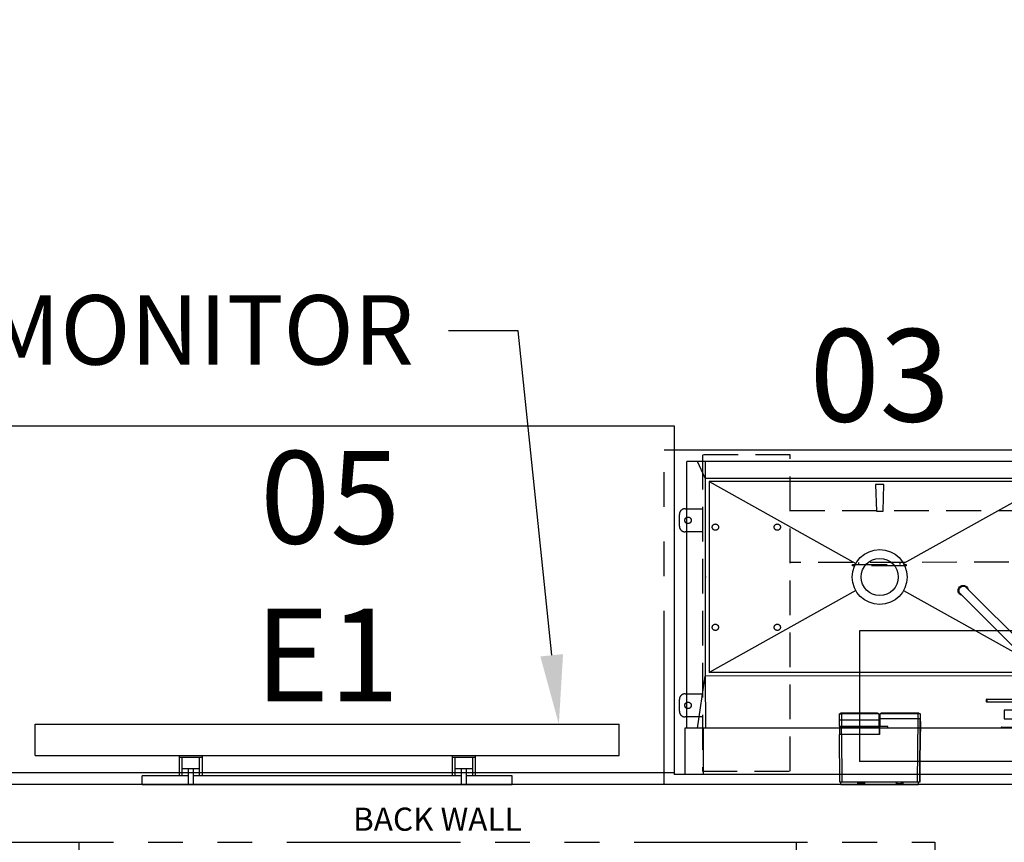
# Model space of a CAD drawing. Units: inches. Extents: x 1070 to 6329, y -18 to 1320.
# Drawn here: x 2094 to 2180, y 242 to 313 of the extents above; entities that cross this region are included whole.
import ezdxf
from ezdxf import colors
from ezdxf.entities.mleader import LeaderData, LeaderLine
from ezdxf.enums import TextEntityAlignment as Align
from ezdxf.math import Vec2, Vec3

# ---------------------------------------------------------------- set-up
doc = ezdxf.new("R2010")
doc.units = ezdxf.units.IN
doc.header["$LTSCALE"] = 12
doc.header["$MEASUREMENT"] = 0
for name, pattern in [('DASHED', [0.75, 0.5, -0.25]), ('HIDDEN', [0.375, 0.25, -0.125]), ('PHANTOM', [2.5, 1.25, -0.25, 0.25, -0.25, 0.25, -0.25])]:
    doc.linetypes.add(name, pattern=pattern)
for name, color, linetype in [('AMSARCHITEC', 7, 'Continuous'), ('AMSBYOTHERS', 252, 'DASHED'), ('AMSDRAINS_ALTERNATE', 70, 'Continuous'), ('AMSEQUIP', 5, 'Continuous'), ('AMSEQUIPCOMPOSITE', 5, 'Continuous'), ('AMSHIDDEN', 252, 'HIDDEN'), ('AMSSERVICE', 6, 'PHANTOM'), ('AMSTAG', 7, 'Continuous'), ('AMSTEXT', 7, 'Continuous')]:
    doc.layers.add(name, color=color, linetype=linetype)
doc.styles.add('AMSTEXT', font='Yu Gothic UI Light.ttf')
doc.styles.add('Equiplist', font='Yu Gothic UI Light.ttf')

# ---------------------------------------------------------------- blocks, each defined once
blk = doc.blocks.new('PLogiQuipWorkTable30x60x36')
at = {"layer": 'AMSEQUIP'}
for p, q in [((0, 0), (0, 30)), ((0, 30), (60, 30)), ((60, 30), (60, 0)), ((60, 0), (0, 0))]:
    blk.add_line(p, q, dxfattribs=at)
at = {"layer": 'AMSTAG', "style": 'Equiplist'}
blk.add_attdef('TAG_NO', text='', height=8, dxfattribs=at).set_placement((30, 15), align=Align.MIDDLE_CENTER)
blk = doc.blocks.new('P55inVividimageW_MedicalGradeDisplayWallMounted')
at = {"layer": 'AMSEQUIP'}
for p, q in [((16, 0), (-16, 0)), ((-16, 0), (-16, -0.75)), ((-12.025, -1.375), (-12.025, 0)), ((-11.575, -1.375), (-11.575, 0)), ((11.575, -1.375), (11.575, 0)), ((12.025, -1.375), (12.025, 0)), ((16, 0), (16, -0.75)), ((-16, -0.75), (-12.025, -0.75)), ((-12.8, -2.5), (-12.8, -0.75)), ((-12.55, -2.375), (-12.55, -0.75)), ((-11.575, -0.75), (11.575, -0.75)), ((-11.05, -2.375), (-11.05, -0.75)), ((-10.8, -2.5), (-10.8, -0.75)), ((10.8, -2.5), (10.8, -0.75)), ((11.05, -2.375), (11.05, -0.75)), ((12.025, -0.75), (16, -0.75)), ((12.55, -2.375), (12.55, -0.75)), ((12.8, -2.5), (12.8, -0.75)), ((-11.05, -1.375), (-12.55, -1.375)), ((12.55, -1.375), (11.05, -1.375)), ((25.25, -2.5), (-25.25, -2.5)), ((-25.25, -2.5), (-25.25, -5.2)), ((-10.8, -2.375), (-12.8, -2.375)), ((12.8, -2.375), (10.8, -2.375)), ((25.25, -2.5), (25.25, -5.2)), ((25.25, -5.2), (-25.25, -5.2))]:
    blk.add_line(p, q, dxfattribs=at)
at = {"layer": 'AMSTAG', "style": 'Equiplist'}
blk.add_attdef('TAG_NO', text='', height=8, dxfattribs=at).set_placement((0, -11.2), align=Align.MIDDLE_CENTER)
blk = doc.blocks.new('PAcu-sinQ2ChemistryDosingSystem')
at = {"layer": 'AMSEQUIP'}
for p, q in [((-3.352, 0), (-3.356, -0.21)), ((3.352, 0), (-3.352, 0)), ((-1.992, -0.21), (-1.988, 0)), ((-1.417, -0.21), (-1.42, 0)), ((1.318, -0.21), (1.322, 0)), ((1.89, 0), (1.893, -0.21)), ((3.352, 0), (3.356, -0.21)), ((-3.456, -0.21), (-3.504, -5.71)), ((-3.504, -5.71), (-3.456, -0.21)), ((-3.456, -0.21), (3.447, -0.21)), ((-3.271, -0.21), (-3.32, -5.71)), ((-1.896, -0.21), (-1.896, -0.08)), ((-1.894, -0.08), (-1.896, -0.145)), ((-1.514, -0.08), (-1.895, -0.08)), ((-1.895, -0.08), (-1.895, -0.1)), ((-1.514, -0.08), (-1.513, -0.145)), ((-1.513, -0.1), (-1.514, -0.08)), ((-1.514, -0.08), (-1.514, -0.1)), ((-1.513, -0.08), (-1.513, -0.21)), ((1.414, -0.21), (1.414, -0.08)), ((1.416, -0.08), (1.414, -0.145)), ((1.414, -0.08), (1.797, -0.08)), ((1.415, -0.1), (1.415, -0.08)), ((1.796, -0.08), (1.797, -0.145)), ((1.796, -0.08), (1.796, -0.1)), ((1.797, -0.08), (1.797, -0.21)), ((3.299, -4.32), (3.263, -0.21)), ((3.447, -0.21), (3.483, -4.32)), ((3.447, -0.21), (3.483, -4.32)), ((-3.517, -5.433), (-3.502, -3.683)), ((-3.486, -3.683), (-3.502, -3.683)), ((-3.485, -3.558), (-3.5, -3.558)), ((-0.004, -5.71), (0.008, -4.32)), ((0.008, -4.32), (3.485, -4.32)), ((0.016, -4.32), (0.021, -4.98)), ((0.021, -4.98), (3.3, -4.98)), ((0.051, -5.01), (0.079, -5.01)), ((0.061, -5.58), (0.066, -5.035)), ((0.066, -5.034), (0.066, -5.01)), ((3.481, -5.035), (0.066, -5.035)), ((3.295, -5.005), (0.096, -5.005)), ((3.302, -4.32), (3.3, -4.98)), ((3.3, -4.98), (3.48, -4.98)), ((3.305, -5.58), (3.303, -5.035)), ((3.473, -5.015), (3.473, -4.999)), ((3.48, -4.98), (3.485, -4.32)), ((3.481, -5.035), (3.485, -5.58)), ((-3.501, -5.433), (-3.517, -5.433)), ((-3.503, -5.558), (-3.517, -5.558)), ((-3.504, -6.11), (-3.504, -5.71)), ((-0.004, -5.71), (-3.504, -5.71)), ((-3.504, -5.71), (-3.504, -5.71)), ((-3.32, -5.71), (-3.32, -6.11)), ((-0.004, -6.11), (-0.004, -5.71)), ((3.485, -5.58), (0.061, -5.58)), ((0.065, -6.107), (0.061, -5.58)), ((3.303, -6.107), (3.305, -5.58)), ((3.485, -5.58), (3.481, -6.107)), ((-3.379, -6.16), (-3.504, -6.11)), ((-3.504, -6.11), (-0.004, -6.11)), ((-3.379, -6.16), (-0.129, -6.16)), ((-3.32, -6.11), (-3.287, -6.16)), ((-3.199, -6.165), (-3.199, -6.16)), ((-3.199, -6.165), (-0.209, -6.165)), ((-2.209, -6.168), (-2.209, -6.165)), ((-2.209, -6.168), (-2.144, -6.168)), ((-2.187, -6.17), (-2.187, -6.168)), ((-2.088, -6.17), (-2.187, -6.17)), ((-2.152, -6.168), (-2.152, -6.17)), ((-2.144, -6.168), (-2.144, -6.165)), ((-2.144, -6.168), (-2.144, -6.165)), ((-2.144, -6.168), (-1.883, -6.168)), ((-2.113, -6.168), (-2.113, -6.165)), ((-2.112, -6.168), (-2.112, -6.165)), ((-2.088, -6.168), (-2.088, -6.17)), ((-2.05, -6.17), (-2.088, -6.17)), ((-2.05, -6.168), (-2.05, -6.17)), ((-1.882, -6.17), (-2.05, -6.17)), ((-1.98, -6.168), (-1.98, -6.17)), ((-1.964, -6.168), (-1.964, -6.17)), ((-1.883, -6.165), (-1.883, -6.168)), ((-1.883, -6.168), (-1.824, -6.168)), ((-1.882, -6.168), (-1.882, -6.17)), ((-1.846, -6.17), (-1.882, -6.17)), ((-1.879, -6.168), (-1.879, -6.165)), ((-1.868, -6.168), (-1.868, -6.17)), ((-1.868, -6.168), (-1.868, -6.17)), ((-1.846, -6.168), (-1.846, -6.17)), ((-1.792, -6.17), (-1.846, -6.17)), ((-1.837, -6.168), (-1.837, -6.165)), ((-1.834, -6.168), (-1.834, -6.165)), ((-1.826, -6.168), (-1.826, -6.165)), ((-1.824, -6.168), (-1.824, -6.165)), ((-1.811, -6.168), (-1.811, -6.165)), ((-1.811, -6.168), (-1.803, -6.168)), ((-1.803, -6.168), (-1.803, -6.165)), ((-1.803, -6.168), (-1.756, -6.168)), ((-1.792, -6.168), (-1.792, -6.17)), ((-1.792, -6.17), (-1.703, -6.17)), ((-1.79, -6.168), (-1.79, -6.165)), ((-1.766, -6.17), (-1.766, -6.168)), ((-1.757, -6.168), (-1.757, -6.165)), ((-1.757, -6.168), (-1.757, -6.165)), ((-1.755, -6.168), (-1.756, -6.168)), ((-1.755, -6.168), (-1.755, -6.165)), ((-1.746, -6.165), (-1.746, -6.168)), ((-1.746, -6.168), (-1.656, -6.168)), ((-1.703, -6.17), (-1.703, -6.168)), ((-1.66, -6.17), (-1.703, -6.17)), ((-1.701, -6.168), (-1.701, -6.165)), ((-1.699, -6.168), (-1.699, -6.17)), ((-1.646, -6.17), (-1.66, -6.17)), ((-1.656, -6.168), (-1.656, -6.165)), ((-1.538, -6.17), (-1.646, -6.17)), ((-1.624, -6.168), (-1.624, -6.165)), ((-1.624, -6.168), (-1.624, -6.165)), ((-1.624, -6.168), (-1.613, -6.168)), ((-1.615, -6.168), (-1.615, -6.165)), ((-1.613, -6.168), (-1.613, -6.165)), ((-1.613, -6.168), (-1.574, -6.168)), ((-1.603, -6.168), (-1.603, -6.17)), ((-1.574, -6.168), (-1.574, -6.165)), ((-1.574, -6.168), (-1.564, -6.168)), ((-1.572, -6.168), (-1.572, -6.165)), ((-1.564, -6.168), (-1.564, -6.165)), ((-1.564, -6.168), (-1.531, -6.168)), ((-1.538, -6.17), (-1.352, -6.17)), ((-1.536, -6.17), (-1.536, -6.168)), ((-1.531, -6.168), (-1.531, -6.165)), ((-1.531, -6.168), (-1.531, -6.165)), ((-1.531, -6.168), (-1.522, -6.168)), ((-1.522, -6.168), (-1.522, -6.165)), ((-1.522, -6.168), (-1.522, -6.165)), ((-1.522, -6.168), (-1.22, -6.168)), ((-1.504, -6.168), (-1.504, -6.17)), ((-1.441, -6.17), (-1.441, -6.168)), ((-1.427, -6.17), (-1.427, -6.168)), ((-1.416, -6.17), (-1.416, -6.168)), ((-1.352, -6.17), (-1.352, -6.168)), ((-1.34, -6.17), (-1.34, -6.168)), ((-1.34, -6.17), (-1.193, -6.17)), ((-1.332, -6.168), (-1.332, -6.17)), ((-1.267, -6.168), (-1.267, -6.165)), ((-1.255, -6.168), (-1.255, -6.165)), ((-1.22, -6.168), (-1.22, -6.165)), ((-1.193, -6.17), (-1.193, -6.165)), ((-0.209, -6.165), (-0.209, -6.16)), ((-0.129, -6.16), (-0.004, -6.11)), ((0.065, -6.107), (3.303, -6.107)), ((0.065, -6.107), (0.186, -6.155)), ((0.186, -6.155), (3.36, -6.155)), ((0.266, -6.16), (0.266, -6.155)), ((0.266, -6.16), (3.187, -6.16)), ((3.187, -6.155), (3.187, -6.16)), ((3.27, -6.155), (3.303, -6.107)), ((3.481, -6.107), (3.303, -6.107)), ((3.36, -6.155), (3.481, -6.107))]:
    blk.add_line(p, q, dxfattribs=at)
for centre, radius, start, end in [((-0.424, -0.155), 1.472, 177.85132, 178.88006), ((-3.766, -0.166), 2.253, 1.89193, 2.18754), ((-2.685, -0.133), 1.172, 0.55169, 1.62716), ((2.886, -0.155), 1.472, 177.85132, 178.88006), ((0.326, -0.155), 1.472, 1.11994, 2.14868), ((0.051, -4.98), 0.03, 180.50007, 269.99994), ((0.096, -5.035), 0.03, 90, 179.5), ((3.451, -5.035), 0.03, 0.50008, 89.99781), ((3.45, -4.98), 0.03, 294.1809, 359.5)]:
    blk.add_arc(centre, radius, start, end, dxfattribs=at)
for points, start_tangent, end_tangent in [([(-3.5, -3.558), (-3.5, -3.558), (-3.5, -3.558), (-3.5, -3.558), (-3.5, -3.558), (-3.5, -3.558), (-3.5, -3.558), (-3.5, -3.559), (-3.5, -3.559), (-3.5, -3.56), (-3.5, -3.56), (-3.5, -3.561), (-3.5, -3.562), (-3.5, -3.563), (-3.5, -3.565), (-3.5, -3.567), (-3.5, -3.57), (-3.5, -3.573), (-3.5, -3.576), (-3.5, -3.579), (-3.501, -3.582), (-3.501, -3.586), (-3.501, -3.594), (-3.501, -3.604), (-3.501, -3.613), (-3.501, -3.624), (-3.501, -3.635), (-3.501, -3.647), (-3.502, -3.658), (-3.502, -3.671), (-3.502, -3.683)], (-0.999776, -0.021173), (-0.008725, -0.999962)), ([(3.295, -5.005), (3.295, -5.005), (3.296, -5.005), (3.297, -5.006), (3.297, -5.006), (3.298, -5.007), (3.299, -5.009), (3.3, -5.01), (3.3, -5.012), (3.301, -5.014), (3.301, -5.016), (3.302, -5.018), (3.303, -5.023), (3.303, -5.029), (3.303, -5.035)], (1, 0), (0.002412, -0.999997)), ([(3.296, -5.006), (3.297, -5.003), (3.298, -5.001), (3.299, -4.998), (3.299, -4.995), (3.3, -4.991), (3.3, -4.988), (3.3, -4.984), (3.3, -4.98)], (0.39766, 0.917533), (0.002316, 0.999997)), ([(-3.517, -5.433), (-3.517, -5.445), (-3.517, -5.457), (-3.517, -5.469), (-3.517, -5.481), (-3.518, -5.492), (-3.518, -5.502), (-3.518, -5.512), (-3.518, -5.521), (-3.518, -5.529), (-3.518, -5.533), (-3.518, -5.537), (-3.518, -5.54), (-3.518, -5.543), (-3.517, -5.546), (-3.517, -5.548), (-3.517, -5.55), (-3.517, -5.552), (-3.517, -5.554), (-3.517, -5.555), (-3.517, -5.555), (-3.517, -5.556), (-3.517, -5.556), (-3.517, -5.557), (-3.517, -5.557), (-3.517, -5.557), (-3.517, -5.558), (-3.517, -5.558), (-3.517, -5.558), (-3.517, -5.558), (-3.517, -5.558)], (-0.008725, -0.999962), (0.999957, -0.009326))]:
    blk.add_spline(points, degree=3, dxfattribs=dict(at, start_tangent=start_tangent, end_tangent=end_tangent))
at = {"layer": 'AMSTAG', "style": 'Equiplist'}
blk.add_attdef('TAG_NO', text='', height=8, dxfattribs=at).set_placement((0, -13.875), align=Align.MIDDLE_CENTER)
blk = doc.blocks.new('PAmsco50ReprocessingSink3Bay97L H Adj')
at = {"layer": 'AMSDRAINS_ALTERNATE'}
for p, q in [((16.945, -2), (82.356, -2)), ((82.356, -13.272), (82.356, -2)), ((16.945, -13.272), (82.356, -13.272))]:
    blk.add_line(p, q, dxfattribs=at)
at = {"layer": 'AMSEQUIP'}
for p, q in [((0.875, -0.875), (98.375, -0.875)), ((95.875, -4.875), (95.875, -0.875)), ((97.453, -4.875), (97.453, -0.875)), ((98.375, -28.911), (98.375, -0.875)), ((1.797, -4.878), (97.453, -4.875)), ((70.095, -4.965), (68.155, -4.965)), ((70.125, -4.875), (70.125, -4.935)), ((79.921, -4.875), (79.921, -5)), ((79.921, -5), (81.289, -5)), ((81.289, -5), (81.289, -4.875)), ((95.689, -9.382), (95.685, -4.876)), ((96.375, -4.876), (95.689, -9.376)), ((97.298, -4.875), (97.298, -27.911)), ((69.847, -5.687), (68.404, -5.687)), ((69.847, -6.437), (69.847, -5.687)), ((68.404, -6.437), (69.847, -6.437)), ((68.185, -7.125), (71.351, -7.125)), ((71.351, -7.375), (68.185, -7.375)), ((71.351, -7.375), (71.351, -7.125)), ((71.376, -7.132), (71.351, -7.125)), ((71.351, -7.375), (71.376, -7.368)), ((71.394, -7.15), (71.376, -7.132)), ((71.376, -7.368), (71.394, -7.351)), ((71.401, -7.175), (71.394, -7.15)), ((71.394, -7.351), (71.401, -7.325)), ((71.401, -7.325), (71.401, -7.175)), ((73.658, -16.503), (65.5, -8.345)), ((73.128, -17.033), (65.5, -9.405)), ((66.534, -9.379), (95.689, -9.376)), ((66.84, -9.685), (95.365, -9.685)), ((82.685, -16.777), (95.365, -9.685)), ((95.365, -26.185), (95.365, -9.685)), ((95.689, -26.485), (95.689, -9.382)), ((78.545, -16.777), (68.078, -10.922)), ((72.977, -16.888), (72.977, -16.882)), ((73.021, -16.993), (72.977, -16.888)), ((73.089, -17.083), (73.021, -16.993)), ((73.509, -16.354), (73.544, -16.362)), ((73.544, -16.362), (73.632, -16.404)), ((73.632, -16.404), (73.708, -16.464)), ((73.64, -16.485), (73.658, -16.503)), ((73.716, -16.953), (73.656, -17.031)), ((73.658, -16.503), (73.717, -16.58)), ((73.775, -16.99), (73.705, -17.08)), ((73.708, -16.464), (73.777, -16.554)), ((73.754, -16.863), (73.716, -16.953)), ((73.717, -16.58), (73.754, -16.67)), ((73.754, -16.67), (73.767, -16.766)), ((73.767, -16.766), (73.754, -16.863)), ((73.819, -16.885), (73.775, -16.99)), ((73.777, -16.554), (73.82, -16.659)), ((73.834, -16.772), (73.819, -16.885)), ((73.82, -16.659), (73.834, -16.772)), ((73.179, -17.152), (73.089, -17.083)), ((73.222, -17.102), (73.128, -17.033)), ((73.285, -17.195), (73.179, -17.152)), ((73.333, -17.137), (73.222, -17.102)), ((73.397, -17.209), (73.285, -17.195)), ((73.45, -17.137), (73.333, -17.137)), ((73.51, -17.194), (73.397, -17.209)), ((73.561, -17.1), (73.45, -17.137)), ((73.616, -17.15), (73.51, -17.194)), ((73.656, -17.031), (73.561, -17.1)), ((73.705, -17.08), (73.616, -17.15)), ((95.646, -17.95), (95.646, -17.92)), ((95.646, -17.92), (95.673, -17.92)), ((95.673, -17.95), (95.646, -17.95)), ((95.653, -17.95), (95.653, -17.92)), ((65.865, -26.185), (78.545, -19.093)), ((95.365, -26.185), (82.685, -19.093)), ((80.328, -23.635), (80.253, -25.935)), ((80.903, -23.635), (80.328, -23.635)), ((80.978, -25.935), (80.903, -23.635)), ((3.885, -26.185), (95.365, -26.185)), ((80.253, -25.935), (80.978, -25.935)), ((95.689, -26.485), (3.563, -26.485)), ((95.688, -27.909), (95.689, -26.485)), ((95.689, -26.485), (96.374, -27.909)), ((1.952, -27.911), (97.298, -27.911)), ((0.875, -28.911), (98.375, -28.911))]:
    blk.add_line(p, q, dxfattribs=at)
for radius in [2.372, 1.6]:
    blk.add_circle((80.615, -17.935), radius, dxfattribs=at)
blk.add_arc((70.095, -4.935), 0.03, 270.01548, 0.01988, dxfattribs=at)
at = {"layer": 'AMSHIDDEN'}
for p, q in [((95.932, -1.137), (88.356, -1.137)), ((88.356, -1.137), (88.356, -28.508)), ((95.932, -28.508), (95.932, -1.137)), ((95.932, -5.839), (97.432, -5.839)), ((97.932, -6.339), (97.932, -7.339)), ((97.432, -7.839), (95.932, -7.839)), ((10.945, -19.307), (88.356, -19.181)), ((78.334, -19.025), (78.334, -18.9)), ((78.334, -18.9), (82.958, -18.9)), ((82.958, -19.025), (78.334, -19.025)), ((78.834, -19.025), (78.834, -19.197)), ((82.458, -19.191), (82.458, -19.025)), ((82.958, -18.9), (82.958, -19.025)), ((95.932, -21.837), (97.432, -21.837)), ((97.932, -22.337), (97.932, -23.337)), ((88.356, -23.681), (10.945, -23.681)), ((97.432, -23.837), (95.932, -23.837)), ((88.356, -28.508), (95.932, -28.508))]:
    blk.add_line(p, q, dxfattribs=at)
for centre, radius in [((97.182, -6.839), 0.281), ((89.464, -13.587), 0.273), ((94.814, -13.587), 0.273), ((89.464, -22.245), 0.273), ((94.814, -22.245), 0.273), ((97.182, -22.837), 0.281)]:
    blk.add_circle(centre, radius, dxfattribs=at)
for centre, start, end in [((97.432, -6.339), 359.99965, 90.00035), ((97.432, -7.339), 269.99993, 0.00039), ((97.432, -22.337), 359.99961, 90.00007), ((97.432, -23.337), 269.99965, 0.00035)]:
    blk.add_arc(centre, 0.5, start, end, dxfattribs=at)
at = {"layer": 'AMSSERVICE'}
for p, q in [((0, 0), (99.25, 0)), ((99.25, 0), (99.25, -28.911)), ((98.375, -28.911), (99.25, -28.911))]:
    blk.add_line(p, q, dxfattribs=at)
at = {"layer": 'AMSTAG', "style": 'Equiplist'}
blk.add_attdef('TAG_NO', text='', height=8, dxfattribs=at).set_placement((49.625, -36.911), align=Align.MIDDLE_CENTER)
blk = doc.blocks.new('PAmeriWater00HC2045RO1 20gpm55galTank')
at = {"layer": 'AMSSERVICE'}
for p, q in [((0, 0), (86, 0)), ((12, 0), (12, -50)), ((74, 0), (74, -50)), ((86, 0), (86, -62))]:
    blk.add_line(p, q, dxfattribs=at)
at = {"layer": 'AMSSERVICE', "style": 'Equiplist'}
blk.add_text('BACK WALL', height=2, dxfattribs=at).set_placement((43, 1), align=Align.CENTER)
at = {"layer": 'AMSTAG', "style": 'Equiplist'}
blk.add_attdef('TAG_NO', text='', height=8, dxfattribs=at).set_placement((43, -38.146), align=Align.MIDDLE_CENTER)

msp = doc.modelspace()

# ---------------------------------------------------------------- linework, layer by layer
at = {"layer": 'AMSARCHITEC'}
msp.add_lwpolyline([(2350.0567, 313.27283), (2350.0567, 247.15797), (2089.54822, 247.15797)], dxfattribs=at)

# ---------------------------------------------------------------- block references
at = {"layer": 'AMSBYOTHERS'}
ref = msp.add_blockref('P55inVividimageW_MedicalGradeDisplayWallMounted', (2121.01893, 247.15797), dxfattribs=dict(at, rotation=180))
ref.add_attrib('TAG_NO', 'E1', dxfattribs={"layer": 'AMSTAG', "height": 8, "style": 'Equiplist'}).set_placement((2121.01893, 258.35797), align=Align.MIDDLE_CENTER)
at = {"layer": 'AMSEQUIPCOMPOSITE', "rotation": 180}
msp.add_blockref('PAmsco50ReprocessingSink3Bay97L H Adj', (2249.39401, 247.15797), dxfattribs=at)
at = {"layer": 'AMSEQUIPCOMPOSITE'}
ref = msp.add_blockref('PAcu-sinQ2ChemistryDosingSystem', (2168.77887, 247.15797), dxfattribs=dict(at, rotation=180))
ref.add_attrib('TAG_NO', '03', dxfattribs={"layer": 'AMSTAG', "height": 8, "style": 'Equiplist'}).set_placement((2168.77887, 282.52741), align=Align.MIDDLE_CENTER)
ref = msp.add_blockref('PLogiQuipWorkTable30x60x36', (2151.01893, 278.15625), dxfattribs=dict(at, rotation=180))
ref.add_attrib('TAG_NO', '05', dxfattribs={"layer": 'AMSTAG', "height": 8, "style": 'Equiplist'}).set_placement((2121.28335, 271.98262), align=Align.MIDDLE_CENTER)
msp.add_blockref('PAmeriWater00HC2045RO1 20gpm55galTank', (2087.54822, 242.15797), dxfattribs=at)

# ---------------------------------------------------------------- leaders
at = {"layer": 'AMSTEXT'}
ml = msp.add_multileader_mtext('Standard', dxfattribs=at)
ml.set_content('WALL MONITOR', color=256, style='AMSTEXT')
ml.set_leader_properties(color=256, linetype='ByLayer', lineweight=-1)
ml.build(insert=Vec2(0, 0))
ml.multileader.update_dxf_attribs({"dogleg_length": 6, "arrow_head_size": 6})
ctx = ml.context
ctx.base_point, ctx.char_height, ctx.arrow_head_size, ctx.landing_gap_size, ctx.plane_origin = Vec3(2063.6531, 286.37165), 6, 6, 3, Vec3(2185.80165, 541.86382)
ctx.text_align_type = 2
notes = []
notes.append((ctx, [(0, (1, 1, 0), (2137.52098, 286.37165), (-1, 0), 6, [(0, [(2141.04634, 252.35797)], 0, [])])]))
ctx.mtext.insert, ctx.mtext.defined_height, ctx.mtext.alignment, ctx.mtext.flow_direction = Vec3(2128.52098, 289.45387), 61.52615, 3, 5
for ctx, leaders in notes:
    for number, flags, end, landing, length, lines in leaders:
        leader = LeaderData()
        leader.index, (leader.has_last_leader_line, leader.has_dogleg_vector, leader.attachment_direction) = number, flags
        leader.last_leader_point, leader.dogleg_vector, leader.dogleg_length = Vec3(end), Vec3(landing), length
        for number, points, colour, breaks in lines:
            line = LeaderLine()
            line.index, line.vertices, line.color, line.breaks = number, Vec3.list(points), colors.encode_raw_color(colour), breaks
            leader.lines.append(line)
        ctx.leaders.append(leader)

doc.saveas('drawing.dxf')
